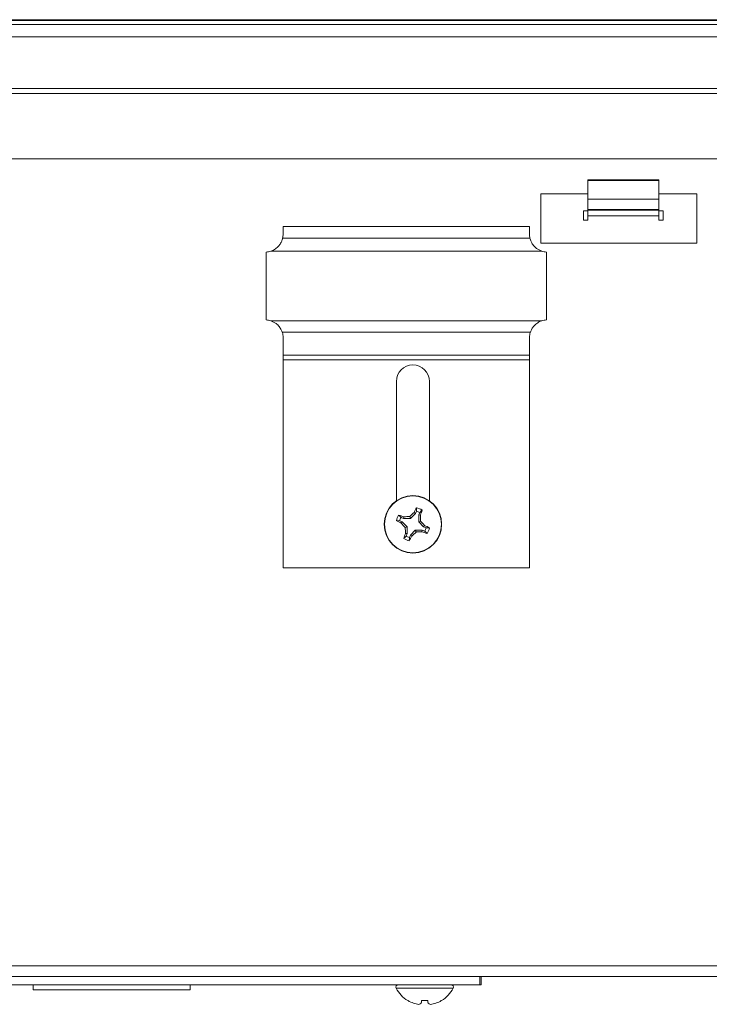
# Paper-space layout 'Sheet3' of a CAD drawing. Units: millimetres. Extents: x 11 to 430, y 2 to 275.
# Drawn here: x 118 to 131, y 57 to 75 of the extents above; entities that cross this region are included whole.
import ezdxf

# ---------------------------------------------------------------- set-up
doc = ezdxf.new("R2010")
doc.units = ezdxf.units.MM

psp = doc.layouts.new('Sheet3')

# ---------------------------------------------------------------- linework, layer by layer
at = {"color": 7, "linetype": 'Continuous', "lineweight": 15}
for p, q in [((179.888, 74.625), (108.201, 74.625)), ((108.201, 74.611), (179.888, 74.611)), ((179.888, 74.54), (108.201, 74.54)), ((108.201, 74.321), (179.888, 74.321)), ((180.604, 73.404), (107.485, 73.404)), ((107.485, 73.311), (180.604, 73.311)), ((179.192, 72.154), (108.897, 72.154)), ((129.669, 71.777), (128.402, 71.777)), ((128.402, 71.764), (128.402, 71.777)), ((129.669, 71.764), (129.669, 71.777)), ((129.669, 71.764), (128.402, 71.764)), ((128.402, 71.764), (128.402, 71.432)), ((129.669, 71.432), (129.669, 71.764)), ((127.568, 71.529), (128.402, 71.529)), ((127.568, 70.654), (127.568, 71.529)), ((129.669, 71.432), (128.402, 71.432)), ((128.402, 71.25), (128.402, 71.432)), ((129.669, 71.529), (130.346, 71.529)), ((129.669, 71.432), (129.669, 71.25)), ((130.346, 70.654), (130.346, 71.529)), ((129.669, 71.25), (128.402, 71.25)), ((128.402, 71.237), (128.402, 71.25)), ((129.669, 71.25), (129.669, 71.237)), ((128.327, 71.229), (128.327, 71.063)), ((128.402, 71.229), (128.327, 71.229)), ((129.669, 71.237), (128.402, 71.237)), ((128.402, 71.237), (128.402, 71.138)), ((128.402, 71.138), (129.669, 71.138)), ((128.402, 71.063), (128.402, 71.138)), ((129.669, 71.138), (129.669, 71.237)), ((129.744, 71.229), (129.669, 71.229)), ((129.669, 71.138), (129.669, 71.063)), ((129.744, 71.063), (129.744, 71.229)), ((122.986, 70.946), (122.986, 70.812)), ((122.986, 70.946), (127.368, 70.946)), ((127.368, 70.812), (127.368, 70.946)), ((128.327, 71.063), (128.402, 71.063)), ((129.669, 71.063), (129.744, 71.063)), ((122.978, 70.74), (127.376, 70.74)), ((127.568, 70.654), (130.346, 70.654)), ((122.685, 69.288), (122.685, 70.495)), ((122.77, 70.511), (127.584, 70.511)), ((127.669, 69.288), (127.669, 70.495)), ((122.77, 69.272), (127.584, 69.272)), ((122.971, 69.069), (127.383, 69.069)), ((122.986, 68.971), (122.986, 68.659)), ((127.368, 68.659), (127.368, 68.971)), ((122.986, 68.659), (127.368, 68.659)), ((122.986, 68.659), (122.986, 68.579)), ((127.368, 68.579), (127.368, 68.659)), ((122.986, 68.579), (127.368, 68.579)), ((122.986, 68.579), (122.986, 64.883)), ((127.368, 64.883), (127.368, 68.579)), ((125.001, 66.073), (125.001, 68.194)), ((125.588, 68.194), (125.588, 66.073)), ((125.34, 65.845), (125.252, 65.758)), ((125.34, 65.845), (125.314, 65.862)), ((125.358, 65.889), (125.34, 65.845)), ((125.358, 65.889), (125.359, 65.948)), ((125.398, 65.821), (125.416, 65.865)), ((125.398, 65.697), (125.398, 65.821)), ((125.398, 65.821), (125.427, 65.815)), ((125.059, 65.718), (125, 65.719)), ((125.059, 65.718), (125.103, 65.7)), ((125.127, 65.758), (125.083, 65.776)), ((125.103, 65.7), (125.087, 65.674)), ((125.103, 65.7), (125.191, 65.612)), ((125.127, 65.758), (125.133, 65.787)), ((125.252, 65.758), (125.127, 65.758)), ((125.252, 65.758), (125.238, 65.791)), ((125.398, 65.697), (125.431, 65.711)), ((125.485, 65.609), (125.398, 65.697)), ((125.191, 65.612), (125.158, 65.598)), ((125.191, 65.488), (125.161, 65.493)), ((125.191, 65.488), (125.173, 65.443)), ((125.191, 65.612), (125.191, 65.488)), ((125.249, 65.463), (125.337, 65.551)), ((125.337, 65.551), (125.351, 65.518)), ((125.337, 65.551), (125.461, 65.551)), ((125.461, 65.551), (125.455, 65.521)), ((125.461, 65.551), (125.505, 65.533)), ((125.485, 65.609), (125.502, 65.635)), ((125.529, 65.591), (125.485, 65.609)), ((125.529, 65.591), (125.588, 65.59)), ((125.231, 65.419), (125.23, 65.36)), ((125.231, 65.419), (125.249, 65.463)), ((125.249, 65.463), (125.274, 65.447)), ((122.986, 64.883), (127.368, 64.883)), ((178.254, 57.617), (109.835, 57.617)), ((126.485, 57.617), (126.485, 57.467)), ((126.509, 57.617), (126.509, 57.467)), ((111.404, 57.467), (126.485, 57.467)), ((118.544, 57.467), (118.544, 57.379)), ((121.331, 57.379), (121.331, 57.467)), ((121.333, 57.379), (121.333, 57.467)), ((126.485, 57.467), (126.509, 57.467)), ((118.544, 57.379), (121.331, 57.379)), ((125.202, 57.187), (125.207, 57.187)), ((125.45, 57.187), (125.556, 57.187)), ((125.799, 57.187), (125.804, 57.187))]:
    psp.add_line(p, q, dxfattribs=at)
at = {"color": 8, "linetype": 'Continuous', "lineweight": 15}
for p, q in [((179.192, 57.804), (108.897, 57.804)), ((124.997, 57.406), (126.009, 57.406))]:
    psp.add_line(p, q, dxfattribs=at)
at = {"color": 7, "linetype": 'Continuous', "lineweight": 15, "flags": 128}
for points in [[(125.442, 57.141), (125.443, 57.146), (125.444, 57.151), (125.445, 57.156), (125.446, 57.162), (125.447, 57.168), (125.448, 57.174), (125.449, 57.18), (125.45, 57.187)], [(125.556, 57.187), (125.557, 57.18), (125.559, 57.174), (125.56, 57.168), (125.561, 57.162), (125.562, 57.156), (125.563, 57.151), (125.564, 57.146), (125.564, 57.141)]]:
    psp.add_lwpolyline(points, dxfattribs=at)
at = {"color": 7, "linetype": 'Continuous', "lineweight": 15}
for radius in [0.511, 0.506]:
    psp.add_circle((125.294, 65.654), radius, dxfattribs=at)
for centre, radius, start, end in [((122.669, 70.812), 0.317, 346.8346, 0), ((127.685, 70.812), 0.317, 180, 193.1654), ((122.669, 70.812), 0.318, 272.866, 288.5493), ((127.685, 70.812), 0.318, 251.4507, 267.134), ((122.669, 68.971), 0.317, 71.4507, 87.134), ((127.685, 68.971), 0.317, 92.866, 108.5493), ((122.669, 68.971), 0.318, 0, 17.9505), ((127.685, 68.971), 0.318, 162.0495, 180), ((125.294, 68.194), 0.294, 0, 180), ((125.294, 65.654), 0.301, 147.3145, 167.6402), ((124.349, 63.491), 2.427, 71.1284, 73.4178), ((127.399, 63.553), 3.111, 132.0798, 134.0051), ((127.489, 64.794), 2.423, 151.5352, 153.8283), ((125.294, 65.654), 0.243, 60.0757, 74.8789), ((125.294, 65.654), 0.301, 57.3145, 77.6402), ((123.132, 66.6), 2.426, 341.1285, 343.4183), ((122.319, 65.659), 3.112, 0.9489, 2.8736), ((126.156, 67.85), 2.424, 241.5358, 243.8278), ((125.294, 65.654), 0.243, 150.0757, 164.8789), ((127.4, 67.764), 3.118, 222.0813, 224.0028), ((125.29, 62.677), 3.115, 90.9503, 92.8737), ((123.193, 63.549), 3.112, 42.0803, 44.0054), ((127.457, 64.709), 2.426, 161.1285, 163.4181), ((128.278, 65.65), 3.12, 180.9524, 182.8722), ((123.187, 67.758), 3.115, 312.081, 314.0043), ((125.299, 68.631), 3.113, 270.95, 272.8741), ((126.24, 67.817), 2.426, 251.128, 253.4177), ((124.433, 63.458), 2.425, 61.5362, 63.8274), ((125.294, 65.654), 0.243, 330.0757, 344.8789), ((125.294, 65.654), 0.301, 327.3145, 347.6402), ((125.294, 65.654), 0.301, 237.3145, 257.6402), ((125.294, 65.654), 0.243, 240.0757, 254.8789), ((123.096, 66.517), 2.427, 331.5372, 333.8264), ((125.033, 57.426), 0.0414, 90, 207.9938), ((125.973, 57.426), 0.0414, 332.0062, 90), ((125.503, 57.675), 0.573, 207.9938, 238.3387), ((125.503, 57.675), 0.573, 301.6613, 332.0062), ((125.502, 57.682), 0.576, 239.2274, 249.8828), ((125.449, 57.598), 0.48, 252.3072, 263.9398), ((125.364, 57.253), 0.137, 284.8049, 304.8715), ((125.643, 57.253), 0.137, 235.1318, 255.1919), ((125.557, 57.598), 0.48, 276.0607, 287.6919), ((125.505, 57.682), 0.576, 290.1179, 300.7719)]:
    psp.add_arc(centre, radius, start, end, dxfattribs=at)
for points, knots in [([(122.978, 70.74), (122.976, 70.731), (122.972, 70.714), (122.952, 70.665), (122.917, 70.61), (122.865, 70.559), (122.813, 70.527), (122.779, 70.515), (122.77, 70.511)], [0, 0, 0, 0, 0.184086, 0.372682, 0.549254, 0.725462, 0.926457, 1, 1, 1, 1]), ([(127.584, 70.511), (127.553, 70.525), (127.497, 70.55), (127.435, 70.612), (127.399, 70.67), (127.382, 70.717), (127.378, 70.732), (127.376, 70.74)], [0, 0, 0, 0, 0.255708, 0.454629, 0.654615, 0.830894, 1, 1, 1, 1]), ([(122.77, 69.272), (122.801, 69.258), (122.857, 69.233), (122.918, 69.171), (122.955, 69.112), (122.966, 69.082), (122.971, 69.069)], [0, 0, 0, 0, 0.307369, 0.545775, 0.785445, 1, 1, 1, 1]), ([(127.383, 69.069), (127.388, 69.083), (127.398, 69.111), (127.432, 69.166), (127.482, 69.218), (127.535, 69.253), (127.572, 69.267), (127.584, 69.272)], [0, 0, 0, 0, 0.221117, 0.434164, 0.643733, 0.879496, 1, 1, 1, 1]), ([(125.083, 65.776), (125.076, 65.783), (125.062, 65.797), (125.048, 65.81), (125.041, 65.817)], [0, 0, 0, 0, 0.514303, 1, 1, 1, 1]), ([(125.416, 65.865), (125.423, 65.873), (125.437, 65.887), (125.45, 65.901), (125.457, 65.908)], [0, 0, 0, 0, 0.514304, 1, 1, 1, 1]), ([(125.505, 65.533), (125.513, 65.526), (125.527, 65.512), (125.541, 65.499), (125.548, 65.492)], [0, 0, 0, 0, 0.514299, 1, 1, 1, 1]), ([(125.173, 65.443), (125.166, 65.436), (125.152, 65.422), (125.138, 65.408), (125.132, 65.401)], [0, 0, 0, 0, 0.514302, 1, 1, 1, 1])]:
    psp.add_open_spline(points, degree=3, knots=knots, dxfattribs=at)

doc.saveas('drawing.dxf')
